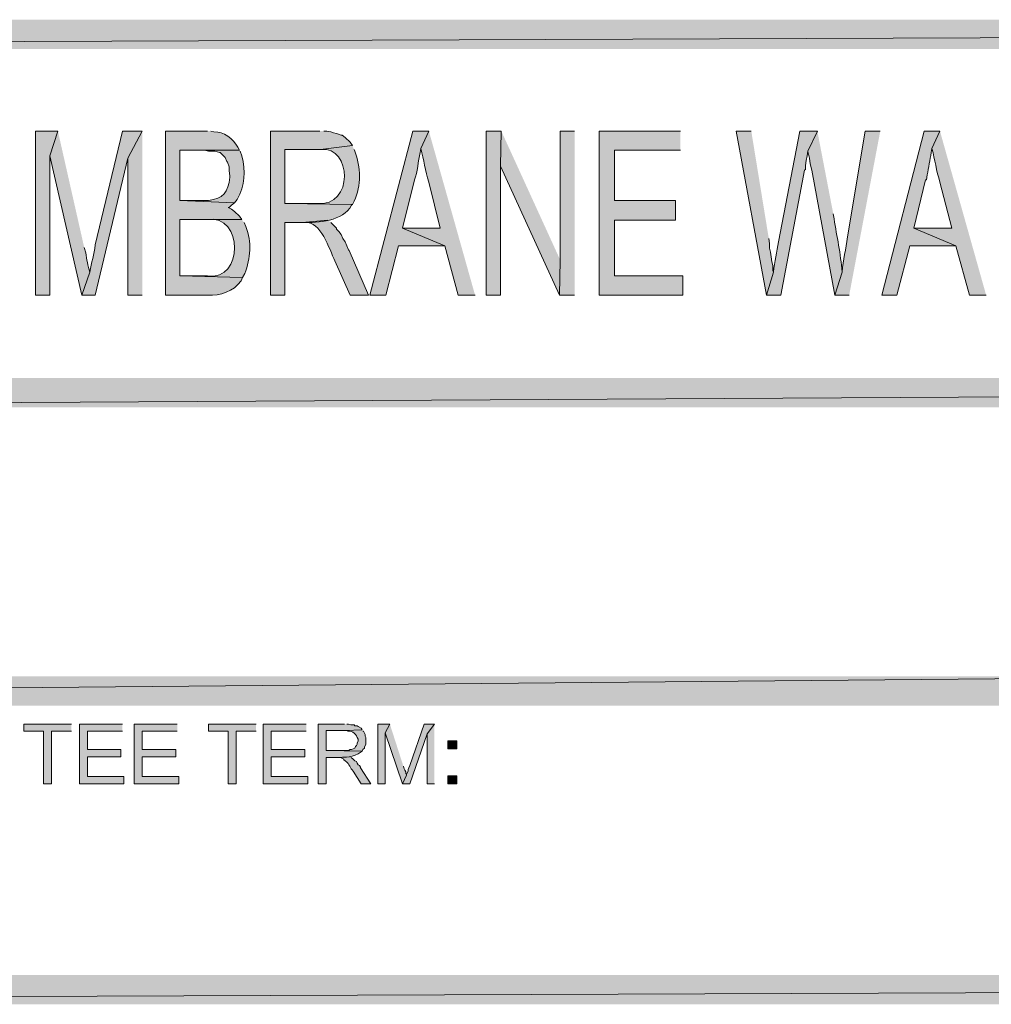
# Model space of a CAD drawing. Extents: x 17 to 595, y 17 to 775.
# Drawn here: x 168 to 241, y 17 to 91 of the extents above; entities that cross this region are included whole.
import ezdxf

# ---------------------------------------------------------------- set-up
doc = ezdxf.new("R2010")
doc.units = 0
doc.header["$MEASUREMENT"] = 0
doc.layers.add('Layer 1', color=7, linetype='Continuous', lineweight=0)

msp = doc.modelspace()

# ---------------------------------------------------------------- hatches: boundary and pattern name
at = {"layer": 'Layer 1', "true_color": 0x000000, "transparency": 33554687}
for points in [[(593.94, 88.92), (593.94, 91.14), (17.94, 88.92)], [(593.94, 91.14), (17.94, 88.92), (17.94, 91.14)], [(171, 82.74), (169.32, 82.74), (169.32, 70.38), (170.4, 70.38), (170.4, 80.88)], [(177.36, 82.74), (176.28, 80.7), (176.28, 70.38), (177.36, 70.38)], [(204.42, 82.74), (203.28, 82.74), (203.28, 70.38), (204.36, 70.38), (204.36, 80.1)], [(204.42, 82.74), (204.36, 80.1), (208.8, 70.38), (208.86, 73.02)], [(209.94, 82.74), (208.86, 82.74), (208.86, 73.02), (208.8, 70.38), (209.94, 70.38)], [(217.92, 82.74), (211.8, 82.74), (211.8, 70.38), (218.1, 70.38), (218.1, 71.82), (212.94, 71.82), (212.94, 76.02), (217.56, 76.02), (217.56, 77.52), (212.94, 77.52), (212.94, 81.3), (217.92, 81.3)], [(223.26, 82.74), (222.12, 82.74), (224.4, 70.38), (224.94, 72.12), (224.88, 72.24), (224.88, 72.6), (224.82, 72.9), (224.76, 73.26), (224.7, 73.62), (224.64, 73.92), (224.64, 74.28), (224.58, 74.64)], [(494.94, 61.92), (494.94, 64.14), (106.44, 61.92)], [(494.94, 64.14), (106.44, 61.92), (106.44, 64.14)], [(260.94, 39.42), (260.94, 41.64), (17.94, 39.42)], [(260.94, 41.64), (17.94, 39.42), (17.94, 41.64)], [(172.02, 38.04), (168.42, 38.04), (168.42, 37.5), (169.92, 37.5), (169.92, 33.54), (170.52, 33.54), (170.52, 37.5), (172.02, 37.5)], [(175.86, 38.04), (172.62, 38.04), (172.62, 33.54), (175.98, 33.54), (175.98, 34.08), (173.22, 34.08), (173.22, 35.58), (175.74, 35.58), (175.74, 36.12), (173.22, 36.12), (173.22, 37.5), (175.86, 37.5)], [(180, 38.04), (176.76, 38.04), (176.76, 33.54), (180.12, 33.54), (180.12, 34.08), (177.36, 34.08), (177.36, 35.58), (179.88, 35.58), (179.88, 36.12), (177.36, 36.12), (177.36, 37.5), (180, 37.5)], [(185.94, 38.04), (182.34, 38.04), (182.34, 37.5), (183.84, 37.5), (183.84, 33.54), (184.44, 33.54), (184.44, 37.5), (185.94, 37.5)], [(189.72, 38.04), (186.48, 38.04), (186.48, 33.54), (189.84, 33.54), (189.84, 34.08), (187.08, 34.08), (187.08, 35.58), (189.6, 35.58), (189.6, 36.12), (187.08, 36.12), (187.08, 37.5), (189.72, 37.5)], [(196.02, 38.04), (195.12, 38.04), (195.12, 33.54), (195.66, 33.54), (195.66, 37.38)], [(196.02, 38.04), (195.66, 37.38), (196.98, 33.54), (197.28, 34.2), (197.28, 34.26), (197.22, 34.32), (197.22, 34.44), (197.16, 34.56), (197.1, 34.68), (197.04, 34.86)], [(199.38, 38.04), (198.6, 38.04), (197.52, 34.92), (197.46, 34.74), (197.4, 34.62), (197.4, 34.5), (197.28, 34.26), (197.28, 34.2), (196.98, 33.54), (197.52, 33.54), (198.84, 37.32)], [(199.38, 38.04), (198.84, 37.32), (198.84, 33.54), (199.38, 33.54)], [(595.02, 16.92), (592.8, 19.14), (16.86, 16.92)], [(592.8, 19.14), (16.86, 16.92), (19.08, 19.14)]]:
    msp.add_hatch(color=18, dxfattribs=at).paths.add_polyline_path(points)
h = msp.add_hatch(color=18, dxfattribs=at)
edge = h.paths.add_edge_path()
edge.add_spline(control_points=[(171, 82.74), (171, 82.74), (170.4, 80.88), (170.4, 80.88), (170.4, 80.88), (172.8, 70.38), (172.8, 70.38), (172.8, 70.38), (173.4, 72.12), (173.4, 72.12), (173.236, 72.57), (173.187, 73.09), (173.1, 73.56), (173.1, 73.56), (172.98, 73.98), (172.98, 73.98)], knot_values=[0, 0, 0, 0, 1, 1, 1, 2, 2, 2, 3, 3, 3, 4, 4, 4, 5, 5, 5, 5], degree=3, periodic=0)
edge.add_line((172.98, 73.98), (171, 82.74))
h = msp.add_hatch(color=18, dxfattribs=at)
edge = h.paths.add_edge_path()
edge.add_spline(control_points=[(177.36, 82.74), (177.36, 82.74), (175.86, 82.74), (175.86, 82.74), (175.86, 82.74), (173.82, 74.16), (173.82, 74.16), (173.724, 73.476), (173.532, 72.802), (173.4, 72.12), (173.4, 72.12), (172.8, 70.38), (172.8, 70.38), (172.8, 70.38), (173.82, 70.38), (173.82, 70.38), (173.82, 70.38), (176.28, 80.7), (176.28, 80.7)], knot_values=[0, 0, 0, 0, 1, 1, 1, 2, 2, 2, 3, 3, 3, 4, 4, 4, 5, 5, 5, 6, 6, 6, 6], degree=3, periodic=0)
edge.add_line((176.28, 80.7), (177.36, 82.74))
h = msp.add_hatch(color=18, dxfattribs=at)
edge = h.paths.add_edge_path()
edge.add_spline(control_points=[(182.28, 82.74), (182.28, 82.74), (179.1, 82.74), (179.1, 82.74), (179.1, 82.74), (179.1, 70.38), (179.1, 70.38), (179.1, 70.38), (182.28, 70.38), (182.28, 70.38), (183.233, 70.333), (184.247, 70.63), (184.8, 71.46), (184.8, 71.46), (184.92, 71.7), (184.92, 71.7), (184.92, 71.7), (180.18, 71.82), (180.18, 71.82), (180.18, 71.82), (180.18, 76.08), (180.18, 76.08), (180.18, 76.08), (184.86, 76.08), (184.86, 76.08), (184.86, 76.08), (184.68, 76.32), (184.68, 76.32), (184.68, 76.32), (184.32, 76.68), (184.32, 76.68), (184.32, 76.68), (184.08, 76.86), (184.08, 76.86), (184.08, 76.86), (183.84, 76.98), (183.84, 76.98), (183.84, 76.98), (183.9, 76.98), (183.9, 76.98), (183.9, 76.98), (184.08, 77.16), (184.08, 77.16), (184.08, 77.16), (184.32, 77.34), (184.32, 77.34), (184.32, 77.34), (180.18, 77.52), (180.18, 77.52), (180.18, 77.52), (180.18, 81.3), (180.18, 81.3), (180.18, 81.3), (184.68, 81.3), (184.68, 81.3), (184.68, 81.3), (184.56, 81.54), (184.56, 81.54), (184.173, 82.157), (183.533, 82.735), (182.76, 82.68), (182.76, 82.68), (182.52, 82.74), (182.52, 82.74)], knot_values=[0, 0, 0, 0, 1, 1, 1, 2, 2, 2, 3, 3, 3, 4, 4, 4, 5, 5, 5, 6, 6, 6, 7, 7, 7, 8, 8, 8, 9, 9, 9, 10, 10, 10, 11, 11, 11, 12, 12, 12, 13, 13, 13, 14, 14, 14, 15, 15, 15, 16, 16, 16, 17, 17, 17, 18, 18, 18, 19, 19, 19, 20, 20, 20, 21, 21, 21, 21], degree=3, periodic=0)
edge.add_line((182.52, 82.74), (182.28, 82.74))
h = msp.add_hatch(color=18, dxfattribs=at)
edge = h.paths.add_edge_path()
edge.add_spline(control_points=[(190.74, 82.74), (190.74, 82.74), (187.02, 82.74), (187.02, 82.74), (187.02, 82.74), (187.02, 70.38), (187.02, 70.38), (187.02, 70.38), (188.1, 70.38), (188.1, 70.38), (188.1, 70.38), (188.1, 75.84), (188.1, 75.84), (188.1, 75.84), (189.42, 75.84), (189.42, 75.84), (190.632, 75.867), (192.456, 75.905), (193.14, 77.16), (193.14, 77.16), (193.2, 77.22), (193.2, 77.22), (193.2, 77.22), (188.1, 77.28), (188.1, 77.28), (188.1, 77.28), (188.1, 81.36), (188.1, 81.36), (188.1, 81.36), (190.8, 81.36), (190.8, 81.36), (190.8, 81.36), (193.2, 81.66), (193.2, 81.66), (193.2, 81.66), (193.02, 81.9), (193.02, 81.9), (193.02, 81.9), (192.66, 82.26), (192.66, 82.26), (192.66, 82.26), (192.42, 82.44), (192.42, 82.44), (192.42, 82.44), (192.36, 82.44), (192.36, 82.44), (192.36, 82.44), (192, 82.56), (192, 82.56), (192, 82.56), (191.76, 82.62), (191.76, 82.62), (191.76, 82.62), (191.58, 82.68), (191.58, 82.68), (191.58, 82.68), (191.28, 82.74), (191.28, 82.74), (191.28, 82.74), (191.04, 82.74), (191.04, 82.74)], knot_values=[0, 0, 0, 0, 1, 1, 1, 2, 2, 2, 3, 3, 3, 4, 4, 4, 5, 5, 5, 6, 6, 6, 7, 7, 7, 8, 8, 8, 9, 9, 9, 10, 10, 10, 11, 11, 11, 12, 12, 12, 13, 13, 13, 14, 14, 14, 15, 15, 15, 16, 16, 16, 17, 17, 17, 18, 18, 18, 19, 19, 19, 20, 20, 20, 20], degree=3, periodic=0)
edge.add_line((191.04, 82.74), (190.74, 82.74))
h = msp.add_hatch(color=18, dxfattribs=at)
edge = h.paths.add_edge_path()
edge.add_spline(control_points=[(198.96, 82.74), (198.96, 82.74), (197.76, 82.74), (197.76, 82.74), (197.76, 82.74), (194.52, 70.38), (194.52, 70.38), (194.52, 70.38), (195.72, 70.38), (195.72, 70.38), (195.72, 70.38), (196.68, 74.1), (196.68, 74.1), (196.68, 74.1), (200.16, 74.1), (200.16, 74.1), (200.16, 74.1), (196.98, 75.42), (196.98, 75.42), (196.98, 75.42), (197.88, 79.08), (197.88, 79.08), (198.087, 79.638), (198.17, 80.508), (198.3, 81.12), (198.3, 81.12), (198.36, 81.42), (198.36, 81.42)], knot_values=[0, 0, 0, 0, 1, 1, 1, 2, 2, 2, 3, 3, 3, 4, 4, 4, 5, 5, 5, 6, 6, 6, 7, 7, 7, 8, 8, 8, 9, 9, 9, 9], degree=3, periodic=0)
edge.add_line((198.36, 81.42), (198.96, 82.74))
h = msp.add_hatch(color=18, dxfattribs=at)
edge = h.paths.add_edge_path()
edge.add_spline(control_points=[(198.96, 82.74), (198.96, 82.74), (198.36, 81.42), (198.36, 81.42), (198.58, 80.62), (198.682, 79.707), (198.96, 78.9), (198.96, 78.9), (199.8, 75.42), (199.8, 75.42), (199.8, 75.42), (196.98, 75.42), (196.98, 75.42), (196.98, 75.42), (200.16, 74.1), (200.16, 74.1), (200.16, 74.1), (201.18, 70.38), (201.18, 70.38), (201.18, 70.38), (202.44, 70.38), (202.44, 70.38)], knot_values=[0, 0, 0, 0, 1, 1, 1, 2, 2, 2, 3, 3, 3, 4, 4, 4, 5, 5, 5, 6, 6, 6, 7, 7, 7, 7], degree=3, periodic=0)
edge.add_line((202.44, 70.38), (198.96, 82.74))
h = msp.add_hatch(color=18, dxfattribs=at)
edge = h.paths.add_edge_path()
edge.add_spline(control_points=[(228.24, 82.74), (228.24, 82.74), (226.92, 82.74), (226.92, 82.74), (226.92, 82.74), (225.3, 74.4), (225.3, 74.4), (225.18, 73.643), (225.004, 72.897), (224.94, 72.12), (224.94, 72.12), (224.4, 70.38), (224.4, 70.38), (224.4, 70.38), (225.48, 70.38), (225.48, 70.38), (225.48, 70.38), (227.28, 79.8), (227.28, 79.8), (227.28, 79.8), (227.34, 79.86), (227.34, 79.86), (227.34, 79.86), (227.34, 80.16), (227.34, 80.16), (227.34, 80.16), (227.4, 80.52), (227.4, 80.52), (227.4, 80.52), (227.46, 80.88), (227.46, 80.88), (227.46, 80.88), (227.52, 81.24), (227.52, 81.24)], knot_values=[0, 0, 0, 0, 1, 1, 1, 2, 2, 2, 3, 3, 3, 4, 4, 4, 5, 5, 5, 6, 6, 6, 7, 7, 7, 8, 8, 8, 9, 9, 9, 10, 10, 10, 11, 11, 11, 11], degree=3, periodic=0)
edge.add_line((227.52, 81.24), (228.24, 82.74))
h = msp.add_hatch(color=18, dxfattribs=at)
edge = h.paths.add_edge_path()
edge.add_spline(control_points=[(228.24, 82.74), (228.24, 82.74), (227.52, 81.24), (227.52, 81.24), (227.52, 81.24), (227.52, 81.18), (227.52, 81.18), (227.52, 81.18), (227.58, 81), (227.58, 81), (227.58, 81), (227.64, 80.7), (227.64, 80.7), (227.64, 80.7), (227.7, 80.28), (227.7, 80.28), (227.7, 80.28), (227.82, 79.8), (227.82, 79.8), (227.82, 79.8), (229.56, 70.38), (229.56, 70.38), (229.56, 70.38), (230.1, 72.12), (230.1, 72.12), (230.006, 73.47), (229.709, 74.798), (229.5, 76.14), (229.5, 76.14), (229.44, 76.5), (229.44, 76.5)], knot_values=[0, 0, 0, 0, 1, 1, 1, 2, 2, 2, 3, 3, 3, 4, 4, 4, 5, 5, 5, 6, 6, 6, 7, 7, 7, 8, 8, 8, 9, 9, 9, 10, 10, 10, 10], degree=3, periodic=0)
edge.add_line((229.44, 76.5), (228.24, 82.74))
h = msp.add_hatch(color=18, dxfattribs=at)
edge = h.paths.add_edge_path()
edge.add_spline(control_points=[(232.98, 82.74), (232.98, 82.74), (231.84, 82.74), (231.84, 82.74), (231.84, 82.74), (230.52, 74.76), (230.52, 74.76), (230.377, 73.842), (230.198, 73.044), (230.1, 72.12), (230.1, 72.12), (229.56, 70.38), (229.56, 70.38), (229.56, 70.38), (230.64, 70.38), (230.64, 70.38)], knot_values=[0, 0, 0, 0, 1, 1, 1, 2, 2, 2, 3, 3, 3, 4, 4, 4, 5, 5, 5, 5], degree=3, periodic=0)
edge.add_line((230.64, 70.38), (232.98, 82.74))
h = msp.add_hatch(color=18, dxfattribs=at)
edge = h.paths.add_edge_path()
edge.add_spline(control_points=[(237.48, 82.74), (237.48, 82.74), (236.28, 82.74), (236.28, 82.74), (236.28, 82.74), (233.1, 70.38), (233.1, 70.38), (233.1, 70.38), (234.24, 70.38), (234.24, 70.38), (234.24, 70.38), (235.2, 74.1), (235.2, 74.1), (235.2, 74.1), (238.68, 74.1), (238.68, 74.1), (238.68, 74.1), (235.5, 75.42), (235.5, 75.42), (235.5, 75.42), (236.4, 79.08), (236.4, 79.08), (236.4, 79.08), (236.46, 79.08), (236.46, 79.08), (236.46, 79.08), (236.52, 79.44), (236.52, 79.44), (236.611, 79.999), (236.729, 80.561), (236.82, 81.12), (236.82, 81.12), (236.88, 81.42), (236.88, 81.42)], knot_values=[0, 0, 0, 0, 1, 1, 1, 2, 2, 2, 3, 3, 3, 4, 4, 4, 5, 5, 5, 6, 6, 6, 7, 7, 7, 8, 8, 8, 9, 9, 9, 10, 10, 10, 11, 11, 11, 11], degree=3, periodic=0)
edge.add_line((236.88, 81.42), (237.48, 82.74))
h = msp.add_hatch(color=18, dxfattribs=at)
edge = h.paths.add_edge_path()
edge.add_spline(control_points=[(237.48, 82.74), (237.48, 82.74), (236.88, 81.42), (236.88, 81.42), (237.1, 80.62), (237.202, 79.707), (237.48, 78.9), (237.48, 78.9), (238.38, 75.42), (238.38, 75.42), (238.38, 75.42), (235.5, 75.42), (235.5, 75.42), (235.5, 75.42), (238.68, 74.1), (238.68, 74.1), (238.68, 74.1), (239.7, 70.38), (239.7, 70.38), (239.7, 70.38), (240.96, 70.38), (240.96, 70.38)], knot_values=[0, 0, 0, 0, 1, 1, 1, 2, 2, 2, 3, 3, 3, 4, 4, 4, 5, 5, 5, 6, 6, 6, 7, 7, 7, 7], degree=3, periodic=0)
edge.add_line((240.96, 70.38), (237.48, 82.74))
h = msp.add_hatch(color=18, dxfattribs=at)
edge = h.paths.add_edge_path()
edge.add_spline(control_points=[(193.2, 81.66), (193.2, 81.66), (190.8, 81.36), (190.8, 81.36), (190.8, 81.36), (190.86, 81.36), (190.86, 81.36), (193.083, 81.622), (193.382, 77.006), (190.5, 77.28), (190.5, 77.28), (188.1, 77.28), (188.1, 77.28), (188.1, 77.28), (193.2, 77.22), (193.2, 77.22), (193.2, 77.22), (193.32, 77.46), (193.32, 77.46), (193.914, 78.649), (193.813, 80.017), (193.38, 81.24), (193.38, 81.24), (193.32, 81.36), (193.32, 81.36)], knot_values=[0, 0, 0, 0, 1, 1, 1, 2, 2, 2, 3, 3, 3, 4, 4, 4, 5, 5, 5, 6, 6, 6, 7, 7, 7, 8, 8, 8, 8], degree=3, periodic=0)
edge.add_line((193.32, 81.36), (193.2, 81.66))
h = msp.add_hatch(color=18, dxfattribs=at)
edge = h.paths.add_edge_path()
edge.add_spline(control_points=[(184.68, 81.3), (184.68, 81.3), (181.86, 81.3), (181.86, 81.3), (181.86, 81.3), (182.04, 81.3), (182.04, 81.3), (182.04, 81.3), (182.34, 81.24), (182.34, 81.24), (182.34, 81.24), (182.82, 81.24), (182.82, 81.24), (182.82, 81.24), (183.18, 81.12), (183.18, 81.12), (183.18, 81.12), (183.24, 81.12), (183.24, 81.12), (183.24, 81.12), (183.6, 80.76), (183.6, 80.76), (183.6, 80.76), (183.72, 80.46), (183.72, 80.46), (183.72, 80.46), (183.78, 80.4), (183.78, 80.4), (183.78, 80.4), (183.9, 80.04), (183.9, 80.04), (183.9, 80.04), (183.9, 79.74), (183.9, 79.74), (183.9, 79.74), (183.96, 79.38), (183.96, 79.38), (183.96, 79.38), (183.96, 79.26), (183.96, 79.26), (183.818, 78.135), (183.482, 77.629), (182.34, 77.52), (182.34, 77.52), (180.18, 77.52), (180.18, 77.52), (180.18, 77.52), (184.32, 77.34), (184.32, 77.34), (184.32, 77.34), (184.5, 77.58), (184.5, 77.58), (185.108, 78.667), (185.171, 79.692), (184.86, 80.88), (184.86, 80.88), (184.74, 81.24), (184.74, 81.24)], knot_values=[0, 0, 0, 0, 1, 1, 1, 2, 2, 2, 3, 3, 3, 4, 4, 4, 5, 5, 5, 6, 6, 6, 7, 7, 7, 8, 8, 8, 9, 9, 9, 10, 10, 10, 11, 11, 11, 12, 12, 12, 13, 13, 13, 14, 14, 14, 15, 15, 15, 16, 16, 16, 17, 17, 17, 18, 18, 18, 19, 19, 19, 19], degree=3, periodic=0)
edge.add_line((184.74, 81.24), (184.68, 81.3))
h = msp.add_hatch(color=18, dxfattribs=at)
edge = h.paths.add_edge_path()
edge.add_spline(control_points=[(184.86, 76.08), (184.86, 76.08), (182.16, 76.08), (182.16, 76.08), (182.16, 76.08), (182.22, 76.08), (182.22, 76.08), (185.035, 76.477), (184.987, 71.414), (182.28, 71.82), (182.28, 71.82), (180.18, 71.82), (180.18, 71.82), (180.18, 71.82), (184.92, 71.7), (184.92, 71.7), (184.92, 71.7), (185.1, 72), (185.1, 72), (185.497, 73.176), (185.634, 74.363), (185.16, 75.54), (185.16, 75.54), (185.04, 75.84), (185.04, 75.84)], knot_values=[0, 0, 0, 0, 1, 1, 1, 2, 2, 2, 3, 3, 3, 4, 4, 4, 5, 5, 5, 6, 6, 6, 7, 7, 7, 8, 8, 8, 8], degree=3, periodic=0)
edge.add_line((185.04, 75.84), (184.86, 76.08))
h = msp.add_hatch(color=18, dxfattribs=at)
edge = h.paths.add_edge_path()
edge.add_spline(control_points=[(191.34, 76.02), (191.34, 76.02), (189.42, 75.84), (189.42, 75.84), (189.42, 75.84), (189.6, 75.84), (189.6, 75.84), (190.834, 75.999), (191.445, 73.845), (191.88, 72.96), (191.88, 72.96), (193.02, 70.38), (193.02, 70.38), (193.02, 70.38), (194.4, 70.38), (194.4, 70.38), (194.4, 70.38), (192.96, 73.74), (192.96, 73.74), (192.96, 73.74), (192.9, 73.8), (192.9, 73.8), (192.9, 73.8), (192.66, 74.4), (192.66, 74.4), (192.66, 74.4), (192.48, 74.64), (192.48, 74.64), (192.48, 74.64), (192.36, 74.94), (192.36, 74.94), (192.36, 74.94), (192.18, 75.18), (192.18, 75.18), (192.18, 75.18), (192, 75.36), (192, 75.36), (192, 75.36), (192, 75.42), (192, 75.42), (192, 75.42), (191.58, 75.84), (191.58, 75.84)], knot_values=[0, 0, 0, 0, 1, 1, 1, 2, 2, 2, 3, 3, 3, 4, 4, 4, 5, 5, 5, 6, 6, 6, 7, 7, 7, 8, 8, 8, 9, 9, 9, 10, 10, 10, 11, 11, 11, 12, 12, 12, 13, 13, 13, 14, 14, 14, 14], degree=3, periodic=0)
edge.add_line((191.58, 75.84), (191.34, 76.02))
h = msp.add_hatch(color=18, dxfattribs=at)
edge = h.paths.add_edge_path()
edge.add_spline(control_points=[(192.6, 38.04), (192.6, 38.04), (190.62, 38.04), (190.62, 38.04), (190.62, 38.04), (190.62, 33.54), (190.62, 33.54), (190.62, 33.54), (191.22, 33.54), (191.22, 33.54), (191.22, 33.54), (191.22, 35.52), (191.22, 35.52), (191.22, 35.52), (191.94, 35.52), (191.94, 35.52), (192.804, 35.58), (193.201, 35.478), (193.86, 35.94), (193.86, 35.94), (193.92, 36), (193.92, 36), (193.92, 36), (191.22, 36.06), (191.22, 36.06), (191.22, 36.06), (191.22, 37.56), (191.22, 37.56), (191.22, 37.56), (192.66, 37.56), (192.66, 37.56), (192.66, 37.56), (193.92, 37.62), (193.92, 37.62), (193.92, 37.62), (193.86, 37.74), (193.86, 37.74), (193.86, 37.74), (193.62, 37.86), (193.62, 37.86), (193.62, 37.86), (193.56, 37.92), (193.56, 37.92), (193.56, 37.92), (193.38, 37.92), (193.38, 37.92), (193.38, 37.92), (193.32, 37.98), (193.32, 37.98), (193.32, 37.98), (193.08, 37.98), (193.08, 37.98), (193.08, 37.98), (192.9, 38.04), (192.9, 38.04), (192.9, 38.04), (192.78, 38.04), (192.78, 38.04)], knot_values=[0, 0, 0, 0, 1, 1, 1, 2, 2, 2, 3, 3, 3, 4, 4, 4, 5, 5, 5, 6, 6, 6, 7, 7, 7, 8, 8, 8, 9, 9, 9, 10, 10, 10, 11, 11, 11, 12, 12, 12, 13, 13, 13, 14, 14, 14, 15, 15, 15, 16, 16, 16, 17, 17, 17, 18, 18, 18, 19, 19, 19, 19], degree=3, periodic=0)
edge.add_line((192.78, 38.04), (192.6, 38.04))
h = msp.add_hatch(color=18, dxfattribs=at)
edge = h.paths.add_edge_path()
edge.add_spline(control_points=[(193.92, 37.62), (193.92, 37.62), (192.66, 37.56), (192.66, 37.56), (192.66, 37.56), (192.72, 37.56), (192.72, 37.56), (192.72, 37.56), (192.84, 37.5), (192.84, 37.5), (193.263, 37.564), (193.488, 37.252), (193.62, 36.9), (193.62, 36.9), (193.62, 36.78), (193.62, 36.78), (193.62, 36.78), (193.56, 36.6), (193.56, 36.6), (193.56, 36.6), (193.56, 36.54), (193.56, 36.54), (193.56, 36.54), (193.5, 36.42), (193.5, 36.42), (193.5, 36.42), (193.44, 36.36), (193.44, 36.36), (193.44, 36.36), (193.38, 36.24), (193.38, 36.24), (193.38, 36.24), (193.14, 36.12), (193.14, 36.12), (193.14, 36.12), (193.02, 36.12), (193.02, 36.12), (193.02, 36.12), (192.9, 36.06), (192.9, 36.06), (192.9, 36.06), (191.22, 36.06), (191.22, 36.06), (191.22, 36.06), (193.92, 36), (193.92, 36), (193.92, 36), (193.98, 36.12), (193.98, 36.12), (193.98, 36.12), (194.1, 36.24), (194.1, 36.24), (194.1, 36.24), (194.1, 36.3), (194.1, 36.3), (194.1, 36.3), (194.22, 36.54), (194.22, 36.54), (194.22, 36.54), (194.22, 37.02), (194.22, 37.02), (194.22, 37.02), (194.16, 37.14), (194.16, 37.14), (194.16, 37.14), (194.16, 37.26), (194.16, 37.26), (194.16, 37.26), (194.04, 37.5), (194.04, 37.5), (194.04, 37.5), (193.98, 37.5), (193.98, 37.5)], knot_values=[0, 0, 0, 0, 1, 1, 1, 2, 2, 2, 3, 3, 3, 4, 4, 4, 5, 5, 5, 6, 6, 6, 7, 7, 7, 8, 8, 8, 9, 9, 9, 10, 10, 10, 11, 11, 11, 12, 12, 12, 13, 13, 13, 14, 14, 14, 15, 15, 15, 16, 16, 16, 17, 17, 17, 18, 18, 18, 19, 19, 19, 20, 20, 20, 21, 21, 21, 22, 22, 22, 23, 23, 23, 24, 24, 24, 24], degree=3, periodic=0)
edge.add_line((193.98, 37.5), (193.92, 37.62))
h = msp.add_hatch(color=18, dxfattribs=at)
h.dxf.hatch_style = 2
h.paths.add_polyline_path([(200.4, 36.18), (201.06, 36.18), (201.06, 36.78), (200.4, 36.78)])
h = msp.add_hatch(color=18, dxfattribs=at)
edge = h.paths.add_edge_path()
edge.add_spline(control_points=[(192.96, 35.58), (192.96, 35.58), (191.94, 35.52), (191.94, 35.52), (191.94, 35.52), (192.3, 35.52), (192.3, 35.52), (192.3, 35.52), (192.54, 35.4), (192.54, 35.4), (192.54, 35.4), (192.54, 35.34), (192.54, 35.34), (192.54, 35.34), (192.66, 35.28), (192.66, 35.28), (193.009, 35.004), (193.013, 34.733), (193.26, 34.5), (193.26, 34.5), (193.86, 33.54), (193.86, 33.54), (193.86, 33.54), (194.58, 33.54), (194.58, 33.54), (194.58, 33.54), (193.8, 34.74), (193.8, 34.74), (193.8, 34.74), (193.8, 34.8), (193.8, 34.8), (193.8, 34.8), (193.74, 34.92), (193.74, 34.92), (193.74, 34.92), (193.62, 34.98), (193.62, 34.98), (193.62, 34.98), (193.56, 35.1), (193.56, 35.1), (193.56, 35.1), (193.5, 35.22), (193.5, 35.22), (193.5, 35.22), (193.38, 35.28), (193.38, 35.28), (193.38, 35.28), (193.2, 35.46), (193.2, 35.46), (193.2, 35.46), (193.08, 35.52), (193.08, 35.52)], knot_values=[0, 0, 0, 0, 1, 1, 1, 2, 2, 2, 3, 3, 3, 4, 4, 4, 5, 5, 5, 6, 6, 6, 7, 7, 7, 8, 8, 8, 9, 9, 9, 10, 10, 10, 11, 11, 11, 12, 12, 12, 13, 13, 13, 14, 14, 14, 15, 15, 15, 16, 16, 16, 17, 17, 17, 17], degree=3, periodic=0)
edge.add_line((193.08, 35.52), (192.96, 35.58))
h = msp.add_hatch(color=18, dxfattribs=at)
h.dxf.hatch_style = 2
h.paths.add_polyline_path([(200.4, 33.54), (201.06, 33.54), (201.06, 34.14), (200.4, 34.14)])

# ---------------------------------------------------------------- linework, layer by layer
at = {"layer": 'Layer 1'}
for points in [[(593.94, 88.92), (593.94, 91.14), (17.94, 88.92)], [(593.94, 91.14), (17.94, 88.92), (17.94, 91.14)], [(171, 82.74), (169.32, 82.74), (169.32, 70.38), (170.4, 70.38), (170.4, 80.88)], [(177.36, 82.74), (176.28, 80.7), (176.28, 70.38), (177.36, 70.38)], [(204.42, 82.74), (203.28, 82.74), (203.28, 70.38), (204.36, 70.38), (204.36, 80.1)], [(204.42, 82.74), (204.36, 80.1), (208.8, 70.38), (208.86, 73.02)], [(209.94, 82.74), (208.86, 82.74), (208.86, 73.02), (208.8, 70.38), (209.94, 70.38)], [(217.92, 82.74), (211.8, 82.74), (211.8, 70.38), (218.1, 70.38), (218.1, 71.82), (212.94, 71.82), (212.94, 76.02), (217.56, 76.02), (217.56, 77.52), (212.94, 77.52), (212.94, 81.3), (217.92, 81.3)], [(223.26, 82.74), (222.12, 82.74), (224.4, 70.38), (224.94, 72.12), (224.88, 72.24), (224.88, 72.6), (224.82, 72.9), (224.76, 73.26), (224.7, 73.62), (224.64, 73.92), (224.64, 74.28), (224.58, 74.64)], [(494.94, 61.92), (494.94, 64.14), (106.44, 61.92)], [(494.94, 64.14), (106.44, 61.92), (106.44, 64.14)], [(260.94, 39.42), (260.94, 41.64), (17.94, 39.42)], [(260.94, 41.64), (17.94, 39.42), (17.94, 41.64)], [(172.02, 38.04), (168.42, 38.04), (168.42, 37.5), (169.92, 37.5), (169.92, 33.54), (170.52, 33.54), (170.52, 37.5), (172.02, 37.5)], [(175.86, 38.04), (172.62, 38.04), (172.62, 33.54), (175.98, 33.54), (175.98, 34.08), (173.22, 34.08), (173.22, 35.58), (175.74, 35.58), (175.74, 36.12), (173.22, 36.12), (173.22, 37.5), (175.86, 37.5)], [(180, 38.04), (176.76, 38.04), (176.76, 33.54), (180.12, 33.54), (180.12, 34.08), (177.36, 34.08), (177.36, 35.58), (179.88, 35.58), (179.88, 36.12), (177.36, 36.12), (177.36, 37.5), (180, 37.5)], [(185.94, 38.04), (182.34, 38.04), (182.34, 37.5), (183.84, 37.5), (183.84, 33.54), (184.44, 33.54), (184.44, 37.5), (185.94, 37.5)], [(189.72, 38.04), (186.48, 38.04), (186.48, 33.54), (189.84, 33.54), (189.84, 34.08), (187.08, 34.08), (187.08, 35.58), (189.6, 35.58), (189.6, 36.12), (187.08, 36.12), (187.08, 37.5), (189.72, 37.5)], [(196.02, 38.04), (195.12, 38.04), (195.12, 33.54), (195.66, 33.54), (195.66, 37.38)], [(196.02, 38.04), (195.66, 37.38), (196.98, 33.54), (197.28, 34.2), (197.28, 34.26), (197.22, 34.32), (197.22, 34.44), (197.16, 34.56), (197.1, 34.68), (197.04, 34.86)], [(199.38, 38.04), (198.6, 38.04), (197.52, 34.92), (197.46, 34.74), (197.4, 34.62), (197.4, 34.5), (197.28, 34.26), (197.28, 34.2), (196.98, 33.54), (197.52, 33.54), (198.84, 37.32)], [(199.38, 38.04), (198.84, 37.32), (198.84, 33.54), (199.38, 33.54)], [(595.02, 16.92), (592.8, 19.14), (16.86, 16.92)], [(592.8, 19.14), (16.86, 16.92), (19.08, 19.14)]]:
    msp.add_lwpolyline(points, dxfattribs=at)
for points in [[(200.4, 36.18), (201.06, 36.18), (201.06, 36.78), (200.4, 36.78)], [(200.4, 33.54), (201.06, 33.54), (201.06, 34.14), (200.4, 34.14)]]:
    msp.add_lwpolyline(points, close=True, dxfattribs=at)
for points, knots in [([(171, 82.74), (171, 82.74), (170.4, 80.88), (170.4, 80.88), (170.4, 80.88), (172.8, 70.38), (172.8, 70.38), (172.8, 70.38), (173.4, 72.12), (173.4, 72.12), (173.236, 72.57), (173.187, 73.09), (173.1, 73.56), (173.1, 73.56), (172.98, 73.98), (172.98, 73.98)], [0, 0, 0, 0, 1, 1, 1, 2, 2, 2, 3, 3, 3, 4, 4, 4, 5, 5, 5, 5]), ([(177.36, 82.74), (177.36, 82.74), (175.86, 82.74), (175.86, 82.74), (175.86, 82.74), (173.82, 74.16), (173.82, 74.16), (173.724, 73.476), (173.532, 72.802), (173.4, 72.12), (173.4, 72.12), (172.8, 70.38), (172.8, 70.38), (172.8, 70.38), (173.82, 70.38), (173.82, 70.38), (173.82, 70.38), (176.28, 80.7), (176.28, 80.7)], [0, 0, 0, 0, 1, 1, 1, 2, 2, 2, 3, 3, 3, 4, 4, 4, 5, 5, 5, 6, 6, 6, 6]), ([(182.28, 82.74), (182.28, 82.74), (179.1, 82.74), (179.1, 82.74), (179.1, 82.74), (179.1, 70.38), (179.1, 70.38), (179.1, 70.38), (182.28, 70.38), (182.28, 70.38), (183.233, 70.333), (184.247, 70.63), (184.8, 71.46), (184.8, 71.46), (184.92, 71.7), (184.92, 71.7), (184.92, 71.7), (180.18, 71.82), (180.18, 71.82), (180.18, 71.82), (180.18, 76.08), (180.18, 76.08), (180.18, 76.08), (184.86, 76.08), (184.86, 76.08), (184.86, 76.08), (184.68, 76.32), (184.68, 76.32), (184.68, 76.32), (184.32, 76.68), (184.32, 76.68), (184.32, 76.68), (184.08, 76.86), (184.08, 76.86), (184.08, 76.86), (183.84, 76.98), (183.84, 76.98), (183.84, 76.98), (183.9, 76.98), (183.9, 76.98), (183.9, 76.98), (184.08, 77.16), (184.08, 77.16), (184.08, 77.16), (184.32, 77.34), (184.32, 77.34), (184.32, 77.34), (180.18, 77.52), (180.18, 77.52), (180.18, 77.52), (180.18, 81.3), (180.18, 81.3), (180.18, 81.3), (184.68, 81.3), (184.68, 81.3), (184.68, 81.3), (184.56, 81.54), (184.56, 81.54), (184.173, 82.157), (183.533, 82.735), (182.76, 82.68), (182.76, 82.68), (182.52, 82.74), (182.52, 82.74)], [0, 0, 0, 0, 1, 1, 1, 2, 2, 2, 3, 3, 3, 4, 4, 4, 5, 5, 5, 6, 6, 6, 7, 7, 7, 8, 8, 8, 9, 9, 9, 10, 10, 10, 11, 11, 11, 12, 12, 12, 13, 13, 13, 14, 14, 14, 15, 15, 15, 16, 16, 16, 17, 17, 17, 18, 18, 18, 19, 19, 19, 20, 20, 20, 21, 21, 21, 21]), ([(190.74, 82.74), (190.74, 82.74), (187.02, 82.74), (187.02, 82.74), (187.02, 82.74), (187.02, 70.38), (187.02, 70.38), (187.02, 70.38), (188.1, 70.38), (188.1, 70.38), (188.1, 70.38), (188.1, 75.84), (188.1, 75.84), (188.1, 75.84), (189.42, 75.84), (189.42, 75.84), (190.632, 75.867), (192.456, 75.905), (193.14, 77.16), (193.14, 77.16), (193.2, 77.22), (193.2, 77.22), (193.2, 77.22), (188.1, 77.28), (188.1, 77.28), (188.1, 77.28), (188.1, 81.36), (188.1, 81.36), (188.1, 81.36), (190.8, 81.36), (190.8, 81.36), (190.8, 81.36), (193.2, 81.66), (193.2, 81.66), (193.2, 81.66), (193.02, 81.9), (193.02, 81.9), (193.02, 81.9), (192.66, 82.26), (192.66, 82.26), (192.66, 82.26), (192.42, 82.44), (192.42, 82.44), (192.42, 82.44), (192.36, 82.44), (192.36, 82.44), (192.36, 82.44), (192, 82.56), (192, 82.56), (192, 82.56), (191.76, 82.62), (191.76, 82.62), (191.76, 82.62), (191.58, 82.68), (191.58, 82.68), (191.58, 82.68), (191.28, 82.74), (191.28, 82.74), (191.28, 82.74), (191.04, 82.74), (191.04, 82.74)], [0, 0, 0, 0, 1, 1, 1, 2, 2, 2, 3, 3, 3, 4, 4, 4, 5, 5, 5, 6, 6, 6, 7, 7, 7, 8, 8, 8, 9, 9, 9, 10, 10, 10, 11, 11, 11, 12, 12, 12, 13, 13, 13, 14, 14, 14, 15, 15, 15, 16, 16, 16, 17, 17, 17, 18, 18, 18, 19, 19, 19, 20, 20, 20, 20]), ([(198.96, 82.74), (198.96, 82.74), (197.76, 82.74), (197.76, 82.74), (197.76, 82.74), (194.52, 70.38), (194.52, 70.38), (194.52, 70.38), (195.72, 70.38), (195.72, 70.38), (195.72, 70.38), (196.68, 74.1), (196.68, 74.1), (196.68, 74.1), (200.16, 74.1), (200.16, 74.1), (200.16, 74.1), (196.98, 75.42), (196.98, 75.42), (196.98, 75.42), (197.88, 79.08), (197.88, 79.08), (198.087, 79.638), (198.17, 80.508), (198.3, 81.12), (198.3, 81.12), (198.36, 81.42), (198.36, 81.42)], [0, 0, 0, 0, 1, 1, 1, 2, 2, 2, 3, 3, 3, 4, 4, 4, 5, 5, 5, 6, 6, 6, 7, 7, 7, 8, 8, 8, 9, 9, 9, 9]), ([(198.96, 82.74), (198.96, 82.74), (198.36, 81.42), (198.36, 81.42), (198.58, 80.62), (198.682, 79.707), (198.96, 78.9), (198.96, 78.9), (199.8, 75.42), (199.8, 75.42), (199.8, 75.42), (196.98, 75.42), (196.98, 75.42), (196.98, 75.42), (200.16, 74.1), (200.16, 74.1), (200.16, 74.1), (201.18, 70.38), (201.18, 70.38), (201.18, 70.38), (202.44, 70.38), (202.44, 70.38)], [0, 0, 0, 0, 1, 1, 1, 2, 2, 2, 3, 3, 3, 4, 4, 4, 5, 5, 5, 6, 6, 6, 7, 7, 7, 7]), ([(228.24, 82.74), (228.24, 82.74), (226.92, 82.74), (226.92, 82.74), (226.92, 82.74), (225.3, 74.4), (225.3, 74.4), (225.18, 73.643), (225.004, 72.897), (224.94, 72.12), (224.94, 72.12), (224.4, 70.38), (224.4, 70.38), (224.4, 70.38), (225.48, 70.38), (225.48, 70.38), (225.48, 70.38), (227.28, 79.8), (227.28, 79.8), (227.28, 79.8), (227.34, 79.86), (227.34, 79.86), (227.34, 79.86), (227.34, 80.16), (227.34, 80.16), (227.34, 80.16), (227.4, 80.52), (227.4, 80.52), (227.4, 80.52), (227.46, 80.88), (227.46, 80.88), (227.46, 80.88), (227.52, 81.24), (227.52, 81.24)], [0, 0, 0, 0, 1, 1, 1, 2, 2, 2, 3, 3, 3, 4, 4, 4, 5, 5, 5, 6, 6, 6, 7, 7, 7, 8, 8, 8, 9, 9, 9, 10, 10, 10, 11, 11, 11, 11]), ([(228.24, 82.74), (228.24, 82.74), (227.52, 81.24), (227.52, 81.24), (227.52, 81.24), (227.52, 81.18), (227.52, 81.18), (227.52, 81.18), (227.58, 81), (227.58, 81), (227.58, 81), (227.64, 80.7), (227.64, 80.7), (227.64, 80.7), (227.7, 80.28), (227.7, 80.28), (227.7, 80.28), (227.82, 79.8), (227.82, 79.8), (227.82, 79.8), (229.56, 70.38), (229.56, 70.38), (229.56, 70.38), (230.1, 72.12), (230.1, 72.12), (230.006, 73.47), (229.709, 74.798), (229.5, 76.14), (229.5, 76.14), (229.44, 76.5), (229.44, 76.5)], [0, 0, 0, 0, 1, 1, 1, 2, 2, 2, 3, 3, 3, 4, 4, 4, 5, 5, 5, 6, 6, 6, 7, 7, 7, 8, 8, 8, 9, 9, 9, 10, 10, 10, 10]), ([(232.98, 82.74), (232.98, 82.74), (231.84, 82.74), (231.84, 82.74), (231.84, 82.74), (230.52, 74.76), (230.52, 74.76), (230.377, 73.842), (230.198, 73.044), (230.1, 72.12), (230.1, 72.12), (229.56, 70.38), (229.56, 70.38), (229.56, 70.38), (230.64, 70.38), (230.64, 70.38)], [0, 0, 0, 0, 1, 1, 1, 2, 2, 2, 3, 3, 3, 4, 4, 4, 5, 5, 5, 5]), ([(237.48, 82.74), (237.48, 82.74), (236.28, 82.74), (236.28, 82.74), (236.28, 82.74), (233.1, 70.38), (233.1, 70.38), (233.1, 70.38), (234.24, 70.38), (234.24, 70.38), (234.24, 70.38), (235.2, 74.1), (235.2, 74.1), (235.2, 74.1), (238.68, 74.1), (238.68, 74.1), (238.68, 74.1), (235.5, 75.42), (235.5, 75.42), (235.5, 75.42), (236.4, 79.08), (236.4, 79.08), (236.4, 79.08), (236.46, 79.08), (236.46, 79.08), (236.46, 79.08), (236.52, 79.44), (236.52, 79.44), (236.611, 79.999), (236.729, 80.561), (236.82, 81.12), (236.82, 81.12), (236.88, 81.42), (236.88, 81.42)], [0, 0, 0, 0, 1, 1, 1, 2, 2, 2, 3, 3, 3, 4, 4, 4, 5, 5, 5, 6, 6, 6, 7, 7, 7, 8, 8, 8, 9, 9, 9, 10, 10, 10, 11, 11, 11, 11]), ([(237.48, 82.74), (237.48, 82.74), (236.88, 81.42), (236.88, 81.42), (237.1, 80.62), (237.202, 79.707), (237.48, 78.9), (237.48, 78.9), (238.38, 75.42), (238.38, 75.42), (238.38, 75.42), (235.5, 75.42), (235.5, 75.42), (235.5, 75.42), (238.68, 74.1), (238.68, 74.1), (238.68, 74.1), (239.7, 70.38), (239.7, 70.38), (239.7, 70.38), (240.96, 70.38), (240.96, 70.38)], [0, 0, 0, 0, 1, 1, 1, 2, 2, 2, 3, 3, 3, 4, 4, 4, 5, 5, 5, 6, 6, 6, 7, 7, 7, 7]), ([(193.2, 81.66), (193.2, 81.66), (190.8, 81.36), (190.8, 81.36), (190.8, 81.36), (190.86, 81.36), (190.86, 81.36), (193.083, 81.622), (193.382, 77.006), (190.5, 77.28), (190.5, 77.28), (188.1, 77.28), (188.1, 77.28), (188.1, 77.28), (193.2, 77.22), (193.2, 77.22), (193.2, 77.22), (193.32, 77.46), (193.32, 77.46), (193.914, 78.649), (193.813, 80.017), (193.38, 81.24), (193.38, 81.24), (193.32, 81.36), (193.32, 81.36)], [0, 0, 0, 0, 1, 1, 1, 2, 2, 2, 3, 3, 3, 4, 4, 4, 5, 5, 5, 6, 6, 6, 7, 7, 7, 8, 8, 8, 8]), ([(184.68, 81.3), (184.68, 81.3), (181.86, 81.3), (181.86, 81.3), (181.86, 81.3), (182.04, 81.3), (182.04, 81.3), (182.04, 81.3), (182.34, 81.24), (182.34, 81.24), (182.34, 81.24), (182.82, 81.24), (182.82, 81.24), (182.82, 81.24), (183.18, 81.12), (183.18, 81.12), (183.18, 81.12), (183.24, 81.12), (183.24, 81.12), (183.24, 81.12), (183.6, 80.76), (183.6, 80.76), (183.6, 80.76), (183.72, 80.46), (183.72, 80.46), (183.72, 80.46), (183.78, 80.4), (183.78, 80.4), (183.78, 80.4), (183.9, 80.04), (183.9, 80.04), (183.9, 80.04), (183.9, 79.74), (183.9, 79.74), (183.9, 79.74), (183.96, 79.38), (183.96, 79.38), (183.96, 79.38), (183.96, 79.26), (183.96, 79.26), (183.818, 78.135), (183.482, 77.629), (182.34, 77.52), (182.34, 77.52), (180.18, 77.52), (180.18, 77.52), (180.18, 77.52), (184.32, 77.34), (184.32, 77.34), (184.32, 77.34), (184.5, 77.58), (184.5, 77.58), (185.108, 78.667), (185.171, 79.692), (184.86, 80.88), (184.86, 80.88), (184.74, 81.24), (184.74, 81.24)], [0, 0, 0, 0, 1, 1, 1, 2, 2, 2, 3, 3, 3, 4, 4, 4, 5, 5, 5, 6, 6, 6, 7, 7, 7, 8, 8, 8, 9, 9, 9, 10, 10, 10, 11, 11, 11, 12, 12, 12, 13, 13, 13, 14, 14, 14, 15, 15, 15, 16, 16, 16, 17, 17, 17, 18, 18, 18, 19, 19, 19, 19]), ([(184.86, 76.08), (184.86, 76.08), (182.16, 76.08), (182.16, 76.08), (182.16, 76.08), (182.22, 76.08), (182.22, 76.08), (185.035, 76.477), (184.987, 71.414), (182.28, 71.82), (182.28, 71.82), (180.18, 71.82), (180.18, 71.82), (180.18, 71.82), (184.92, 71.7), (184.92, 71.7), (184.92, 71.7), (185.1, 72), (185.1, 72), (185.497, 73.176), (185.634, 74.363), (185.16, 75.54), (185.16, 75.54), (185.04, 75.84), (185.04, 75.84)], [0, 0, 0, 0, 1, 1, 1, 2, 2, 2, 3, 3, 3, 4, 4, 4, 5, 5, 5, 6, 6, 6, 7, 7, 7, 8, 8, 8, 8]), ([(191.34, 76.02), (191.34, 76.02), (189.42, 75.84), (189.42, 75.84), (189.42, 75.84), (189.6, 75.84), (189.6, 75.84), (190.834, 75.999), (191.445, 73.845), (191.88, 72.96), (191.88, 72.96), (193.02, 70.38), (193.02, 70.38), (193.02, 70.38), (194.4, 70.38), (194.4, 70.38), (194.4, 70.38), (192.96, 73.74), (192.96, 73.74), (192.96, 73.74), (192.9, 73.8), (192.9, 73.8), (192.9, 73.8), (192.66, 74.4), (192.66, 74.4), (192.66, 74.4), (192.48, 74.64), (192.48, 74.64), (192.48, 74.64), (192.36, 74.94), (192.36, 74.94), (192.36, 74.94), (192.18, 75.18), (192.18, 75.18), (192.18, 75.18), (192, 75.36), (192, 75.36), (192, 75.36), (192, 75.42), (192, 75.42), (192, 75.42), (191.58, 75.84), (191.58, 75.84)], [0, 0, 0, 0, 1, 1, 1, 2, 2, 2, 3, 3, 3, 4, 4, 4, 5, 5, 5, 6, 6, 6, 7, 7, 7, 8, 8, 8, 9, 9, 9, 10, 10, 10, 11, 11, 11, 12, 12, 12, 13, 13, 13, 14, 14, 14, 14]), ([(192.6, 38.04), (192.6, 38.04), (190.62, 38.04), (190.62, 38.04), (190.62, 38.04), (190.62, 33.54), (190.62, 33.54), (190.62, 33.54), (191.22, 33.54), (191.22, 33.54), (191.22, 33.54), (191.22, 35.52), (191.22, 35.52), (191.22, 35.52), (191.94, 35.52), (191.94, 35.52), (192.804, 35.58), (193.201, 35.478), (193.86, 35.94), (193.86, 35.94), (193.92, 36), (193.92, 36), (193.92, 36), (191.22, 36.06), (191.22, 36.06), (191.22, 36.06), (191.22, 37.56), (191.22, 37.56), (191.22, 37.56), (192.66, 37.56), (192.66, 37.56), (192.66, 37.56), (193.92, 37.62), (193.92, 37.62), (193.92, 37.62), (193.86, 37.74), (193.86, 37.74), (193.86, 37.74), (193.62, 37.86), (193.62, 37.86), (193.62, 37.86), (193.56, 37.92), (193.56, 37.92), (193.56, 37.92), (193.38, 37.92), (193.38, 37.92), (193.38, 37.92), (193.32, 37.98), (193.32, 37.98), (193.32, 37.98), (193.08, 37.98), (193.08, 37.98), (193.08, 37.98), (192.9, 38.04), (192.9, 38.04), (192.9, 38.04), (192.78, 38.04), (192.78, 38.04)], [0, 0, 0, 0, 1, 1, 1, 2, 2, 2, 3, 3, 3, 4, 4, 4, 5, 5, 5, 6, 6, 6, 7, 7, 7, 8, 8, 8, 9, 9, 9, 10, 10, 10, 11, 11, 11, 12, 12, 12, 13, 13, 13, 14, 14, 14, 15, 15, 15, 16, 16, 16, 17, 17, 17, 18, 18, 18, 19, 19, 19, 19]), ([(193.92, 37.62), (193.92, 37.62), (192.66, 37.56), (192.66, 37.56), (192.66, 37.56), (192.72, 37.56), (192.72, 37.56), (192.72, 37.56), (192.84, 37.5), (192.84, 37.5), (193.263, 37.564), (193.488, 37.252), (193.62, 36.9), (193.62, 36.9), (193.62, 36.78), (193.62, 36.78), (193.62, 36.78), (193.56, 36.6), (193.56, 36.6), (193.56, 36.6), (193.56, 36.54), (193.56, 36.54), (193.56, 36.54), (193.5, 36.42), (193.5, 36.42), (193.5, 36.42), (193.44, 36.36), (193.44, 36.36), (193.44, 36.36), (193.38, 36.24), (193.38, 36.24), (193.38, 36.24), (193.14, 36.12), (193.14, 36.12), (193.14, 36.12), (193.02, 36.12), (193.02, 36.12), (193.02, 36.12), (192.9, 36.06), (192.9, 36.06), (192.9, 36.06), (191.22, 36.06), (191.22, 36.06), (191.22, 36.06), (193.92, 36), (193.92, 36), (193.92, 36), (193.98, 36.12), (193.98, 36.12), (193.98, 36.12), (194.1, 36.24), (194.1, 36.24), (194.1, 36.24), (194.1, 36.3), (194.1, 36.3), (194.1, 36.3), (194.22, 36.54), (194.22, 36.54), (194.22, 36.54), (194.22, 37.02), (194.22, 37.02), (194.22, 37.02), (194.16, 37.14), (194.16, 37.14), (194.16, 37.14), (194.16, 37.26), (194.16, 37.26), (194.16, 37.26), (194.04, 37.5), (194.04, 37.5), (194.04, 37.5), (193.98, 37.5), (193.98, 37.5)], [0, 0, 0, 0, 1, 1, 1, 2, 2, 2, 3, 3, 3, 4, 4, 4, 5, 5, 5, 6, 6, 6, 7, 7, 7, 8, 8, 8, 9, 9, 9, 10, 10, 10, 11, 11, 11, 12, 12, 12, 13, 13, 13, 14, 14, 14, 15, 15, 15, 16, 16, 16, 17, 17, 17, 18, 18, 18, 19, 19, 19, 20, 20, 20, 21, 21, 21, 22, 22, 22, 23, 23, 23, 24, 24, 24, 24]), ([(192.96, 35.58), (192.96, 35.58), (191.94, 35.52), (191.94, 35.52), (191.94, 35.52), (192.3, 35.52), (192.3, 35.52), (192.3, 35.52), (192.54, 35.4), (192.54, 35.4), (192.54, 35.4), (192.54, 35.34), (192.54, 35.34), (192.54, 35.34), (192.66, 35.28), (192.66, 35.28), (193.009, 35.004), (193.013, 34.733), (193.26, 34.5), (193.26, 34.5), (193.86, 33.54), (193.86, 33.54), (193.86, 33.54), (194.58, 33.54), (194.58, 33.54), (194.58, 33.54), (193.8, 34.74), (193.8, 34.74), (193.8, 34.74), (193.8, 34.8), (193.8, 34.8), (193.8, 34.8), (193.74, 34.92), (193.74, 34.92), (193.74, 34.92), (193.62, 34.98), (193.62, 34.98), (193.62, 34.98), (193.56, 35.1), (193.56, 35.1), (193.56, 35.1), (193.5, 35.22), (193.5, 35.22), (193.5, 35.22), (193.38, 35.28), (193.38, 35.28), (193.38, 35.28), (193.2, 35.46), (193.2, 35.46), (193.2, 35.46), (193.08, 35.52), (193.08, 35.52)], [0, 0, 0, 0, 1, 1, 1, 2, 2, 2, 3, 3, 3, 4, 4, 4, 5, 5, 5, 6, 6, 6, 7, 7, 7, 8, 8, 8, 9, 9, 9, 10, 10, 10, 11, 11, 11, 12, 12, 12, 13, 13, 13, 14, 14, 14, 15, 15, 15, 16, 16, 16, 17, 17, 17, 17])]:
    msp.add_open_spline(points, degree=3, knots=knots, dxfattribs=at)

doc.saveas('drawing.dxf')
